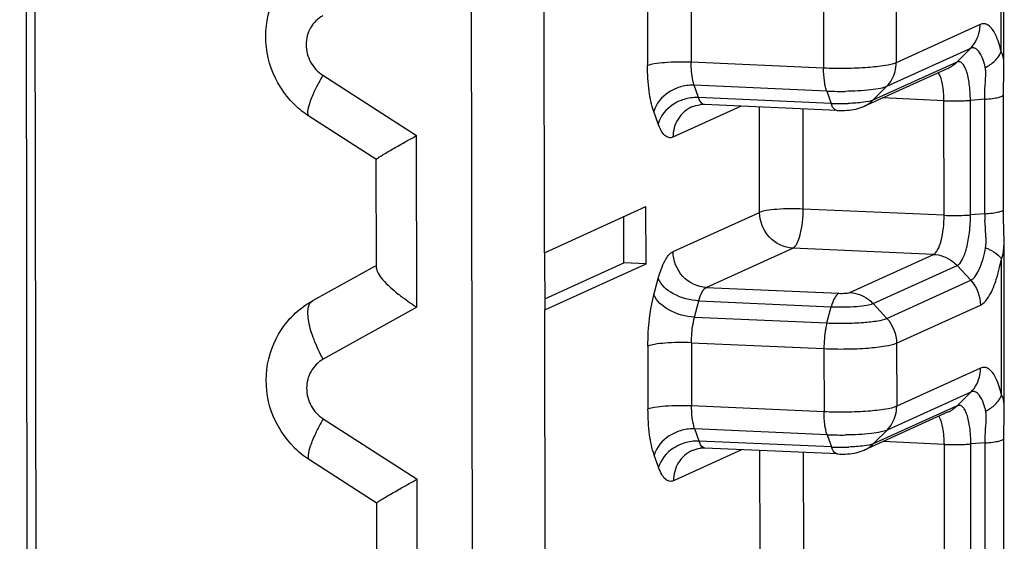
# Model space of a CAD drawing. Units: inches. Extents: x -12997 to 29, y -20 to 8840.
# Drawn here: x -12606 to -12597, y 8754 to 8758 of the extents above; entities that cross this region are included whole.
import ezdxf

# ---------------------------------------------------------------- set-up
doc = ezdxf.new("R2010")
doc.units = ezdxf.units.IN
doc.header["$MEASUREMENT"] = 0

msp = doc.modelspace()

# ---------------------------------------------------------------- linework, layer by layer
at = {"color": 0}
for p, q in [((-12601.9293, 8677.6522), (-12602.0924, 8803.0263)), ((-12605.9383, 8801.2457), (-12605.7774, 8677.6838)), ((-12605.8621, 8801.2458), (-12605.7012, 8677.6839)), ((-12597.4365, 8757.6929), (-12597.4384, 8759.1323)), ((-12597.46, 8757.803), (-12597.4615, 8758.9794)), ((-12601.4036, 8756.0652), (-12601.4068, 8758.5393)), ((-12600.1386, 8758.2556), (-12600.1379, 8757.7099)), ((-12600.5152, 8758.2271), (-12600.5145, 8757.6813)), ((-12598.9946, 8758.2051), (-12598.9939, 8757.6593)), ((-12598.367, 8758.2526), (-12598.3662, 8757.7069)), ((-12597.6416, 8758.036), (-12598.3662, 8757.7069)), ((-12597.7251, 8757.8298), (-12598.4497, 8757.5006)), ((-12597.7251, 8757.8298), (-12597.8434, 8757.712)), ((-12598.9939, 8757.6593), (-12600.1379, 8757.7099)), ((-12597.8434, 8757.712), (-12598.568, 8757.3829)), ((-12597.4372, 8757.6309), (-12597.4365, 8757.6936)), ((-12603.3202, 8757.5987), (-12602.5093, 8757.0773)), ((-12597.9218, 8757.6578), (-12598.6465, 8757.3286)), ((-12600.0734, 8757.406), (-12600.1111, 8757.512)), ((-12598.9671, 8757.4614), (-12600.1111, 8757.512)), ((-12598.4497, 8757.5006), (-12598.568, 8757.3829)), ((-12598.9294, 8757.3555), (-12600.0734, 8757.406)), ((-12598.9671, 8757.4614), (-12598.9294, 8757.3555)), ((-12599.706, 8757.3314), (-12600.2948, 8757.0639)), ((-12598.8789, 8757.2948), (-12600.0228, 8757.3454)), ((-12599.546, 8756.4138), (-12599.5472, 8757.3244)), ((-12597.9545, 8757.3782), (-12598.4855, 8757.4017)), ((-12597.9532, 8756.3886), (-12597.9545, 8757.3782)), ((-12597.6022, 8757.3907), (-12597.7258, 8757.3814)), ((-12597.7245, 8756.3917), (-12597.7258, 8757.3814)), ((-12597.601, 8756.4011), (-12597.6022, 8757.3907)), ((-12603.4397, 8757.2468), (-12602.8532, 8756.8696)), ((-12600.4232, 8757.1796), (-12600.4608, 8757.2856)), ((-12599.1694, 8756.4423), (-12599.1705, 8757.3077)), ((-12602.5073, 8755.5939), (-12602.5093, 8757.0773)), ((-12602.8567, 8755.9292), (-12602.858, 8756.8778)), ((-12601.4036, 8756.0652), (-12600.528, 8756.4629)), ((-12600.5273, 8755.9681), (-12600.528, 8756.4629)), ((-12600.2935, 8756.0742), (-12599.546, 8756.4138)), ((-12597.9532, 8756.3886), (-12599.1694, 8756.4423)), ((-12597.601, 8756.4011), (-12597.7245, 8756.3917)), ((-12597.4391, 8756.4393), (-12597.4391, 8756.4395)), ((-12597.4384, 8756.3634), (-12597.4391, 8756.4393)), ((-12600.718, 8755.9765), (-12600.7185, 8756.3763)), ((-12597.4345, 8756.163), (-12597.4384, 8756.3634)), ((-12597.4326, 8754.724), (-12597.4345, 8756.1634)), ((-12601.4036, 8756.0652), (-12601.403, 8755.5703)), ((-12600.0072, 8755.7647), (-12599.2596, 8756.1043)), ((-12598.0434, 8756.0505), (-12599.2596, 8756.1043)), ((-12598.7681, 8755.7214), (-12598.0434, 8756.0505)), ((-12601.4031, 8755.6653), (-12600.718, 8755.9765)), ((-12601.403, 8755.5703), (-12600.5273, 8755.9681)), ((-12600.5273, 8755.9681), (-12600.718, 8755.9765)), ((-12597.4561, 8754.834), (-12597.4577, 8756.0104)), ((-12602.8683, 8755.95), (-12603.4089, 8755.6496)), ((-12598.5658, 8755.6255), (-12597.8411, 8755.9547)), ((-12597.7225, 8755.8264), (-12597.8411, 8755.9547)), ((-12600.4588, 8755.7021), (-12600.4214, 8755.8421)), ((-12598.4471, 8755.4973), (-12597.7225, 8755.8264)), ((-12600.0072, 8755.7647), (-12598.8632, 8755.7142)), ((-12600.1085, 8755.5086), (-12600.0711, 8755.6487)), ((-12600.0711, 8755.6487), (-12598.9271, 8755.5981)), ((-12598.4471, 8755.4973), (-12598.5658, 8755.6255)), ((-12602.5073, 8755.5939), (-12603.317, 8755.144)), ((-12601.3998, 8753.0962), (-12601.403, 8755.5703)), ((-12598.9645, 8755.4581), (-12598.9271, 8755.5981)), ((-12598.3631, 8755.2837), (-12597.6384, 8755.6128)), ((-12600.1085, 8755.5086), (-12598.9645, 8755.4581)), ((-12600.1347, 8755.2867), (-12600.134, 8754.7409)), ((-12600.1347, 8755.2867), (-12598.9907, 8755.2361)), ((-12598.3631, 8755.2837), (-12598.3624, 8754.7379)), ((-12600.5113, 8755.2581), (-12600.5106, 8754.7124)), ((-12598.9907, 8755.2361), (-12598.99, 8754.6904)), ((-12597.6377, 8755.067), (-12598.3624, 8754.7379)), ((-12597.7212, 8754.8608), (-12598.4459, 8754.5317)), ((-12597.7212, 8754.8608), (-12597.8395, 8754.7431)), ((-12598.99, 8754.6904), (-12600.134, 8754.7409)), ((-12597.9179, 8754.6888), (-12598.6426, 8754.3596)), ((-12597.8395, 8754.7431), (-12598.5642, 8754.4139)), ((-12597.4333, 8754.6619), (-12597.4326, 8754.7246)), ((-12603.3164, 8754.6298), (-12602.5054, 8754.1083)), ((-12600.0695, 8754.4371), (-12600.1072, 8754.543)), ((-12598.9632, 8754.4925), (-12600.1072, 8754.543)), ((-12598.4459, 8754.5317), (-12598.5642, 8754.4139)), ((-12598.9255, 8754.3865), (-12600.0695, 8754.4371)), ((-12598.9632, 8754.4925), (-12598.9255, 8754.3865)), ((-12597.9507, 8754.4093), (-12598.4817, 8754.4327)), ((-12599.7021, 8754.3624), (-12600.291, 8754.0949)), ((-12598.875, 8754.3259), (-12600.019, 8754.3764)), ((-12599.5421, 8753.4448), (-12599.5433, 8754.3554)), ((-12597.9494, 8753.4196), (-12597.9507, 8754.4093)), ((-12597.5984, 8754.4217), (-12597.7219, 8754.4124)), ((-12597.7206, 8753.4227), (-12597.7219, 8754.4124)), ((-12597.5971, 8753.4321), (-12597.5984, 8754.4217)), ((-12603.4358, 8754.2778), (-12602.8493, 8753.9006)), ((-12600.4193, 8754.2107), (-12600.457, 8754.3166)), ((-12599.1656, 8753.4733), (-12599.1667, 8754.3388)), ((-12602.5035, 8752.6249), (-12602.5054, 8754.1083)), ((-12602.8529, 8752.9602), (-12602.8541, 8753.9089))]:
    msp.add_line(p, q, dxfattribs=at)
for points in [[(-12597.4391, 8756.4395), (-12597.4404, 8757.4487), (-12597.4372, 8757.6309)], [(-12597.4353, 8753.4705), (-12597.4365, 8754.4797), (-12597.4333, 8754.6619)]]:
    msp.add_lwpolyline(points, dxfattribs=at)
for centre, radius, start, end in [((-12598.6701, 8757.7064), 0.3039, 345.52547, 0.08636), ((-12598.8492, 8760.1591), 2.7002, 267.49807, 269.40845), ((-12598.846, 8760.3271), 2.8682, 269.3784, 270.7734), ((-12603.0024, 8757.9251), 0.8071, 225.62241, 237.19255), ((-12600.0337, 8757.0998), 0.2458, 87.46773, 96.86014), ((-12598.849, 8759.1937), 1.8399, 267.49451, 269.04448), ((-12598.8449, 8759.3509), 1.9972, 269.00164, 271.84785), ((-12598.8435, 8758.0987), 0.8046, 267.48347, 273.80886), ((-12596.1386, 8756.4039), 1.4623, 180.10984, 182.36678), ((-12598.6663, 8754.7374), 0.3039, 345.52547, 0.08636), ((-12598.8453, 8757.1902), 2.7002, 267.49807, 269.40845), ((-12598.8421, 8757.3581), 2.8682, 269.3784, 270.7734), ((-12602.9985, 8754.9561), 0.8071, 225.62241, 237.19255), ((-12600.0298, 8754.1308), 0.2458, 87.46773, 96.86014), ((-12598.8451, 8756.2247), 1.8399, 267.49451, 269.04448), ((-12598.841, 8756.3819), 1.9972, 269.00164, 271.84785), ((-12598.8397, 8755.1297), 0.8046, 267.48347, 273.80886)]:
    msp.add_arc(centre, radius, start, end, dxfattribs=at)
for points, knots in [([(-12603.5669, 8757.3482), (-12603.6548, 8757.4342), (-12603.7931, 8757.6496), (-12603.8356, 8758.0279), (-12603.707, 8758.3858), (-12603.5194, 8758.5594), (-12603.4128, 8758.6186)], [0, 0, 0, 0, 0.250984, 0.501464, 0.751068, 1, 1, 1, 1]), ([(-12603.3209, 8758.113), (-12603.3639, 8758.0891), (-12603.4385, 8758.0143), (-12603.4766, 8757.8609), (-12603.4368, 8757.7062), (-12603.3635, 8757.6266), (-12603.3202, 8757.5987)], [0, 0, 0, 0, 0.242369, 0.491599, 0.746374, 1, 1, 1, 1]), ([(-12597.7251, 8757.8298), (-12597.6854, 8757.8692), (-12597.6483, 8757.9416), (-12597.6415, 8758.0167), (-12597.6416, 8758.036)], [0, 0, 0, 0, 0.743456, 1, 1, 1, 1]), ([(-12597.5716, 8758.0301), (-12597.5819, 8758.0368), (-12597.6056, 8758.0462), (-12597.6306, 8758.041), (-12597.6416, 8758.036)], [0, 0, 0, 0, 0.505149, 1, 1, 1, 1]), ([(-12597.46, 8757.803), (-12597.4715, 8757.8532), (-12597.4953, 8757.9345), (-12597.5431, 8758.0116), (-12597.5716, 8758.0301)], [0, 0, 0, 0, 0.602381, 1, 1, 1, 1]), ([(-12597.6313, 8757.7688), (-12597.6373, 8757.781), (-12597.6495, 8757.802), (-12597.6726, 8757.8262), (-12597.6996, 8757.837), (-12597.7173, 8757.8333), (-12597.7251, 8757.8298)], [0, 0, 0, 0, 0.328272, 0.585803, 0.795024, 1, 1, 1, 1]), ([(-12597.5967, 8757.665), (-12597.599, 8757.675), (-12597.6079, 8757.7103), (-12597.6197, 8757.7452), (-12597.6313, 8757.7688)], [0, 0, 0, 0, 0.27994, 1, 1, 1, 1]), ([(-12597.5967, 8757.665), (-12597.5857, 8757.6707), (-12597.5458, 8757.6938), (-12597.5097, 8757.7247), (-12597.4891, 8757.7516)], [0, 0, 0, 0, 0.266946, 1, 1, 1, 1]), ([(-12597.4365, 8757.6937), (-12597.4365, 8757.7047), (-12597.4375, 8757.7419), (-12597.4451, 8757.7811), (-12597.46, 8757.803)], [0, 0, 0, 0, 0.292528, 1, 1, 1, 1]), ([(-12600.1379, 8757.7099), (-12600.2141, 8757.7132), (-12600.3216, 8757.7127), (-12600.4468, 8757.6988), (-12600.4967, 8757.6894), (-12600.5145, 8757.6813)], [0, 0, 0, 0, 0.603508, 0.84612, 1, 1, 1, 1]), ([(-12600.4608, 8757.2856), (-12600.4809, 8757.3419), (-12600.5068, 8757.474), (-12600.5144, 8757.6075), (-12600.5145, 8757.6813)], [0, 0, 0, 0, 0.447323, 1, 1, 1, 1]), ([(-12600.1111, 8757.512), (-12600.1157, 8757.525), (-12600.1332, 8757.5896), (-12600.1378, 8757.6569), (-12600.1379, 8757.7099)], [0, 0, 0, 0, 0.206983, 1, 1, 1, 1]), ([(-12598.3662, 8757.7069), (-12598.3958, 8757.6935), (-12598.479, 8757.6777), (-12598.6237, 8757.6616), (-12598.8022, 8757.6549), (-12598.9293, 8757.6565), (-12598.9939, 8757.6593)], [0, 0, 0, 0, 0.153843, 0.396444, 0.693172, 1, 1, 1, 1]), ([(-12598.9816, 8757.5164), (-12598.9836, 8757.5272), (-12598.9912, 8757.5744), (-12598.9938, 8757.6224), (-12598.9939, 8757.6593)], [0, 0, 0, 0, 0.228966, 1, 1, 1, 1]), ([(-12597.7258, 8757.3814), (-12597.7258, 8757.4291), (-12597.7308, 8757.5154), (-12597.7501, 8757.6152), (-12597.7754, 8757.6745), (-12597.7949, 8757.7026), (-12597.8192, 8757.7177), (-12597.8364, 8757.7152), (-12597.8434, 8757.712)], [0, 0, 0, 0, 0.373047, 0.674988, 0.78826, 0.874857, 0.940052, 1, 1, 1, 1]), ([(-12603.3202, 8757.5987), (-12603.3442, 8757.5566), (-12603.3855, 8757.48), (-12603.4301, 8757.3724), (-12603.453, 8757.3022), (-12603.4507, 8757.2538), (-12603.4397, 8757.2468)], [0, 0, 0, 0, 0.381242, 0.689625, 0.897018, 1, 1, 1, 1]), ([(-12597.9545, 8757.3782), (-12597.9546, 8757.4261), (-12597.9608, 8757.5061), (-12597.9811, 8757.5877), (-12598.0001, 8757.6148)], [0, 0, 0, 0, 0.590825, 1, 1, 1, 1]), ([(-12597.6022, 8757.3907), (-12597.6023, 8757.4309), (-12597.5988, 8757.5085), (-12597.5915, 8757.5861), (-12597.5923, 8757.6237)], [0, 0, 0, 0, 0.516434, 1, 1, 1, 1]), ([(-12600.1111, 8757.512), (-12600.1236, 8757.5125), (-12600.1751, 8757.5118), (-12600.2263, 8757.5003), (-12600.2626, 8757.4863)], [0, 0, 0, 0, 0.243798, 1, 1, 1, 1]), ([(-12598.9671, 8757.4614), (-12598.9685, 8757.4655), (-12598.9744, 8757.4835), (-12598.9788, 8757.502), (-12598.9816, 8757.5164)], [0, 0, 0, 0, 0.228183, 1, 1, 1, 1]), ([(-12598.4497, 8757.5006), (-12598.4665, 8757.493), (-12598.5119, 8757.4821), (-12598.6308, 8757.4647), (-12598.7331, 8757.4601), (-12598.8073, 8757.4591)], [0, 0, 0, 0, 0.15309, 0.383905, 1, 1, 1, 1]), ([(-12600.2626, 8757.4863), (-12600.2868, 8757.4769), (-12600.3722, 8757.4341), (-12600.4428, 8757.3531), (-12600.4608, 8757.2856)], [0, 0, 0, 0, 0.27087, 1, 1, 1, 1]), ([(-12600.0734, 8757.406), (-12600.0859, 8757.4066), (-12600.1374, 8757.4059), (-12600.1886, 8757.3943), (-12600.2249, 8757.3803)], [0, 0, 0, 0, 0.243798, 1, 1, 1, 1]), ([(-12600.0228, 8757.3454), (-12600.0277, 8757.3456), (-12600.0545, 8757.3554), (-12600.0659, 8757.385), (-12600.0734, 8757.406)], [0, 0, 0, 0, 0.179344, 1, 1, 1, 1]), ([(-12597.6022, 8757.3907), (-12597.58, 8757.3924), (-12597.5408, 8757.396), (-12597.489, 8757.4052), (-12597.4583, 8757.4128), (-12597.4405, 8757.4237), (-12597.4405, 8757.4291)], [0, 0, 0, 0, 0.394116, 0.703271, 0.905221, 1, 1, 1, 1]), ([(-12600.2249, 8757.3803), (-12600.2491, 8757.371), (-12600.3345, 8757.3282), (-12600.4051, 8757.2471), (-12600.4232, 8757.1796)], [0, 0, 0, 0, 0.27087, 1, 1, 1, 1]), ([(-12600.1329, 8757.3244), (-12600.1808, 8757.3028), (-12600.266, 8757.2272), (-12600.2949, 8757.118), (-12600.2948, 8757.0639)], [0, 0, 0, 0, 0.49287, 1, 1, 1, 1]), ([(-12598.8789, 8757.2948), (-12598.8837, 8757.2951), (-12598.9105, 8757.3049), (-12598.9219, 8757.3344), (-12598.9294, 8757.3555)], [0, 0, 0, 0, 0.179344, 1, 1, 1, 1]), ([(-12598.568, 8757.3829), (-12598.593, 8757.3715), (-12598.6655, 8757.362), (-12598.7363, 8757.3562), (-12598.7804, 8757.3547)], [0, 0, 0, 0, 0.382744, 1, 1, 1, 1]), ([(-12597.9545, 8757.3782), (-12597.8965, 8757.3757), (-12597.8201, 8757.3756), (-12597.7439, 8757.38), (-12597.7258, 8757.3814)], [0, 0, 0, 0, 0.761053, 1, 1, 1, 1]), ([(-12600.2948, 8757.0639), (-12600.3057, 8757.059), (-12600.3323, 8757.055), (-12600.3698, 8757.0785), (-12600.4, 8757.122), (-12600.4157, 8757.1585), (-12600.4232, 8757.1796)], [0, 0, 0, 0, 0.184766, 0.385155, 0.651475, 1, 1, 1, 1]), ([(-12602.8578, 8756.873), (-12602.8577, 8756.8762), (-12602.8441, 8756.8818), (-12602.8274, 8756.896), (-12602.7932, 8756.9151), (-12602.7514, 8756.9404), (-12602.6999, 8756.9699), (-12602.6185, 8757.0164), (-12602.554, 8757.0524), (-12602.5093, 8757.0773)], [0, 0, 0, 0, 0.023811, 0.08552, 0.180622, 0.30423, 0.452051, 0.620006, 1, 1, 1, 1]), ([(-12599.1694, 8756.4423), (-12599.2456, 8756.4457), (-12599.3531, 8756.4451), (-12599.4783, 8756.4312), (-12599.5283, 8756.4218), (-12599.546, 8756.4138)], [0, 0, 0, 0, 0.603316, 0.846071, 1, 1, 1, 1]), ([(-12599.2596, 8756.1043), (-12599.3342, 8756.1076), (-12599.4865, 8756.1807), (-12599.5459, 8756.3372), (-12599.546, 8756.4138)], [0, 0, 0, 0, 0.493604, 1, 1, 1, 1]), ([(-12599.2596, 8756.1043), (-12599.2439, 8756.1114), (-12599.2168, 8756.1518), (-12599.1794, 8756.2634), (-12599.1693, 8756.3678), (-12599.1694, 8756.4423)], [0, 0, 0, 0, 0.144219, 0.375954, 1, 1, 1, 1]), ([(-12598.0434, 8756.0505), (-12598.0277, 8756.0577), (-12598.0006, 8756.0981), (-12597.9632, 8756.2097), (-12597.9531, 8756.3141), (-12597.9532, 8756.3886)], [0, 0, 0, 0, 0.144219, 0.375954, 1, 1, 1, 1]), ([(-12597.9532, 8756.3886), (-12597.8952, 8756.386), (-12597.8188, 8756.386), (-12597.7426, 8756.3903), (-12597.7245, 8756.3917)], [0, 0, 0, 0, 0.761053, 1, 1, 1, 1]), ([(-12597.8411, 8755.9547), (-12597.8208, 8755.9639), (-12597.7856, 8756.0161), (-12597.7531, 8756.1134), (-12597.7298, 8756.2449), (-12597.7244, 8756.3413), (-12597.7245, 8756.3917)], [0, 0, 0, 0, 0.144054, 0.375584, 0.673976, 1, 1, 1, 1]), ([(-12597.601, 8756.4011), (-12597.5788, 8756.4027), (-12597.5396, 8756.4064), (-12597.488, 8756.4154), (-12597.4571, 8756.4231), (-12597.4394, 8756.4339), (-12597.4392, 8756.4393)], [0, 0, 0, 0, 0.393384, 0.702296, 0.904581, 1, 1, 1, 1]), ([(-12597.5946, 8756.1076), (-12597.5875, 8756.1456), (-12597.5923, 8756.2254), (-12597.5981, 8756.3035), (-12597.5997, 8756.3435)], [0, 0, 0, 0, 0.491179, 1, 1, 1, 1]), ([(-12597.4577, 8756.0104), (-12597.4531, 8756.0212), (-12597.4372, 8756.0706), (-12597.4344, 8756.1231), (-12597.4345, 8756.163)], [0, 0, 0, 0, 0.227371, 1, 1, 1, 1]), ([(-12600.4214, 8755.8421), (-12600.4071, 8755.8956), (-12600.3795, 8755.9791), (-12600.3249, 8756.06), (-12600.2935, 8756.0742)], [0, 0, 0, 0, 0.61647, 1, 1, 1, 1]), ([(-12600.0072, 8755.7647), (-12600.0817, 8755.768), (-12600.2341, 8755.8412), (-12600.2934, 8755.9977), (-12600.2935, 8756.0742)], [0, 0, 0, 0, 0.49376, 1, 1, 1, 1]), ([(-12598.0434, 8756.0505), (-12597.9872, 8756.0481), (-12597.9106, 8756.0197), (-12597.8543, 8755.9689), (-12597.8411, 8755.9547)], [0, 0, 0, 0, 0.743682, 1, 1, 1, 1]), ([(-12597.7225, 8755.8264), (-12597.7075, 8755.8332), (-12597.6783, 8755.8625), (-12597.6286, 8755.9554), (-12597.6067, 8756.0431), (-12597.5946, 8756.1076)], [0, 0, 0, 0, 0.155722, 0.376233, 1, 1, 1, 1]), ([(-12597.5946, 8756.1076), (-12597.5838, 8756.1033), (-12597.5458, 8756.0865), (-12597.5092, 8756.065), (-12597.4869, 8756.0451)], [0, 0, 0, 0, 0.280191, 1, 1, 1, 1]), ([(-12597.4869, 8756.0451), (-12597.4838, 8756.0423), (-12597.4728, 8756.0319), (-12597.4631, 8756.02), (-12597.4577, 8756.0104)], [0, 0, 0, 0, 0.275078, 1, 1, 1, 1]), ([(-12597.569, 8755.6815), (-12597.5417, 8755.7238), (-12597.4971, 8755.8327), (-12597.4698, 8755.9457), (-12597.4577, 8756.0104)], [0, 0, 0, 0, 0.433487, 1, 1, 1, 1]), ([(-12602.8566, 8755.9337), (-12602.8565, 8755.9182), (-12602.8411, 8755.8815), (-12602.7806, 8755.8026), (-12602.7162, 8755.7464), (-12602.6677, 8755.7079)], [0, 0, 0, 0, 0.155148, 0.380155, 1, 1, 1, 1]), ([(-12600.0711, 8755.6487), (-12600.1476, 8755.652), (-12600.2827, 8755.6882), (-12600.4008, 8755.7842), (-12600.4214, 8755.8421)], [0, 0, 0, 0, 0.554527, 1, 1, 1, 1]), ([(-12602.6677, 8755.7079), (-12602.6554, 8755.6982), (-12602.6034, 8755.6581), (-12602.5493, 8755.6209), (-12602.5073, 8755.5939)], [0, 0, 0, 0, 0.239522, 1, 1, 1, 1]), ([(-12600.5113, 8755.2581), (-12600.5114, 8755.2973), (-12600.5069, 8755.4464), (-12600.4872, 8755.5958), (-12600.4588, 8755.7021)], [0, 0, 0, 0, 0.262311, 1, 1, 1, 1]), ([(-12600.1085, 8755.5086), (-12600.1849, 8755.512), (-12600.32, 8755.5482), (-12600.4382, 8755.6442), (-12600.4588, 8755.7021)], [0, 0, 0, 0, 0.554527, 1, 1, 1, 1]), ([(-12600.0711, 8755.6487), (-12600.064, 8755.6754), (-12600.0501, 8755.7171), (-12600.0228, 8755.7576), (-12600.0072, 8755.7647)], [0, 0, 0, 0, 0.616468, 1, 1, 1, 1]), ([(-12598.8632, 8755.7142), (-12598.8789, 8755.7071), (-12598.9061, 8755.6666), (-12598.92, 8755.6249), (-12598.9271, 8755.5981)], [0, 0, 0, 0, 0.383532, 1, 1, 1, 1]), ([(-12598.8632, 8755.7142), (-12598.8439, 8755.7133), (-12598.8125, 8755.7146), (-12598.7796, 8755.7162), (-12598.7681, 8755.7214)], [0, 0, 0, 0, 0.604124, 1, 1, 1, 1]), ([(-12598.7681, 8755.7214), (-12598.7119, 8755.7189), (-12598.6352, 8755.6906), (-12598.5789, 8755.6397), (-12598.5658, 8755.6255)], [0, 0, 0, 0, 0.743682, 1, 1, 1, 1]), ([(-12603.563, 8754.3793), (-12603.651, 8754.4653), (-12603.7892, 8754.6806), (-12603.8318, 8755.0589), (-12603.7031, 8755.4168), (-12603.5156, 8755.5904), (-12603.4089, 8755.6496)], [0, 0, 0, 0, 0.250984, 0.501464, 0.751068, 1, 1, 1, 1]), ([(-12603.317, 8755.144), (-12603.3469, 8755.199), (-12603.3963, 8755.3048), (-12603.438, 8755.4372), (-12603.4496, 8755.5305), (-12603.4486, 8755.5929), (-12603.43, 8755.6379), (-12603.4089, 8755.6496)], [0, 0, 0, 0, 0.347676, 0.647331, 0.767987, 0.865999, 1, 1, 1, 1]), ([(-12598.9271, 8755.5981), (-12598.854, 8755.5949), (-12598.7508, 8755.5955), (-12598.6307, 8755.6088), (-12598.5827, 8755.6178), (-12598.5658, 8755.6255)], [0, 0, 0, 0, 0.603504, 0.846117, 1, 1, 1, 1]), ([(-12597.6384, 8755.6128), (-12597.6322, 8755.6156), (-12597.604, 8755.6328), (-12597.5831, 8755.6596), (-12597.569, 8755.6815)], [0, 0, 0, 0, 0.207451, 1, 1, 1, 1]), ([(-12600.1347, 8755.2867), (-12600.1347, 8755.3062), (-12600.1325, 8755.3808), (-12600.1227, 8755.4555), (-12600.1085, 8755.5086)], [0, 0, 0, 0, 0.262311, 1, 1, 1, 1]), ([(-12598.9645, 8755.4581), (-12598.9689, 8755.4416), (-12598.9848, 8755.3686), (-12598.9908, 8755.2937), (-12598.9907, 8755.2361)], [0, 0, 0, 0, 0.229284, 1, 1, 1, 1]), ([(-12598.9645, 8755.4581), (-12598.9112, 8755.4558), (-12598.8064, 8755.4544), (-12598.6593, 8755.46), (-12598.5401, 8755.4733), (-12598.4715, 8755.4862), (-12598.4471, 8755.4973)], [0, 0, 0, 0, 0.306828, 0.603556, 0.846157, 1, 1, 1, 1]), ([(-12600.1347, 8755.2867), (-12600.2109, 8755.29), (-12600.3185, 8755.2895), (-12600.4436, 8755.2756), (-12600.4936, 8755.2662), (-12600.5113, 8755.2581)], [0, 0, 0, 0, 0.603508, 0.84612, 1, 1, 1, 1]), ([(-12598.9907, 8755.2361), (-12598.9262, 8755.2333), (-12598.799, 8755.2317), (-12598.6205, 8755.2384), (-12598.4759, 8755.2545), (-12598.3926, 8755.2703), (-12598.3631, 8755.2837)], [0, 0, 0, 0, 0.306828, 0.603556, 0.846157, 1, 1, 1, 1]), ([(-12603.317, 8755.144), (-12603.36, 8755.1201), (-12603.4347, 8755.0453), (-12603.4727, 8754.8919), (-12603.4329, 8754.7372), (-12603.3596, 8754.6576), (-12603.3164, 8754.6298)], [0, 0, 0, 0, 0.242369, 0.491599, 0.746374, 1, 1, 1, 1]), ([(-12597.7212, 8754.8608), (-12597.6815, 8754.9003), (-12597.6444, 8754.9726), (-12597.6377, 8755.0477), (-12597.6377, 8755.067)], [0, 0, 0, 0, 0.743456, 1, 1, 1, 1]), ([(-12597.5677, 8755.0612), (-12597.578, 8755.0678), (-12597.6017, 8755.0773), (-12597.6268, 8755.072), (-12597.6377, 8755.067)], [0, 0, 0, 0, 0.505149, 1, 1, 1, 1]), ([(-12597.4561, 8754.834), (-12597.4676, 8754.8843), (-12597.4915, 8754.9656), (-12597.5392, 8755.0427), (-12597.5677, 8755.0612)], [0, 0, 0, 0, 0.602381, 1, 1, 1, 1]), ([(-12597.6274, 8754.7998), (-12597.6334, 8754.812), (-12597.6456, 8754.8331), (-12597.6688, 8754.8572), (-12597.6957, 8754.868), (-12597.7135, 8754.8643), (-12597.7212, 8754.8608)], [0, 0, 0, 0, 0.328272, 0.585803, 0.795024, 1, 1, 1, 1]), ([(-12597.5928, 8754.696), (-12597.5951, 8754.706), (-12597.604, 8754.7414), (-12597.6158, 8754.7762), (-12597.6274, 8754.7998)], [0, 0, 0, 0, 0.27994, 1, 1, 1, 1]), ([(-12597.5928, 8754.696), (-12597.5819, 8754.7017), (-12597.5419, 8754.7249), (-12597.5059, 8754.7557), (-12597.4852, 8754.7826)], [0, 0, 0, 0, 0.266946, 1, 1, 1, 1]), ([(-12597.4326, 8754.7247), (-12597.4326, 8754.7357), (-12597.4336, 8754.7729), (-12597.4412, 8754.8121), (-12597.4561, 8754.834)], [0, 0, 0, 0, 0.292528, 1, 1, 1, 1]), ([(-12600.134, 8754.7409), (-12600.2102, 8754.7443), (-12600.3178, 8754.7437), (-12600.4429, 8754.7298), (-12600.4929, 8754.7204), (-12600.5106, 8754.7124)], [0, 0, 0, 0, 0.603508, 0.84612, 1, 1, 1, 1]), ([(-12600.457, 8754.3166), (-12600.477, 8754.3729), (-12600.5029, 8754.5051), (-12600.5105, 8754.6386), (-12600.5106, 8754.7124)], [0, 0, 0, 0, 0.447323, 1, 1, 1, 1]), ([(-12600.1072, 8754.543), (-12600.1118, 8754.556), (-12600.1293, 8754.6206), (-12600.1339, 8754.688), (-12600.134, 8754.7409)], [0, 0, 0, 0, 0.206983, 1, 1, 1, 1]), ([(-12598.3624, 8754.7379), (-12598.3919, 8754.7245), (-12598.4752, 8754.7087), (-12598.6198, 8754.6927), (-12598.7983, 8754.6859), (-12598.9254, 8754.6875), (-12598.99, 8754.6904)], [0, 0, 0, 0, 0.153843, 0.396444, 0.693172, 1, 1, 1, 1]), ([(-12598.9777, 8754.5474), (-12598.9798, 8754.5582), (-12598.9873, 8754.6055), (-12598.99, 8754.6535), (-12598.99, 8754.6904)], [0, 0, 0, 0, 0.228966, 1, 1, 1, 1]), ([(-12597.7219, 8754.4124), (-12597.722, 8754.4601), (-12597.7269, 8754.5464), (-12597.7463, 8754.6462), (-12597.7715, 8754.7055), (-12597.7911, 8754.7336), (-12597.8153, 8754.7488), (-12597.8325, 8754.7462), (-12597.8395, 8754.7431)], [0, 0, 0, 0, 0.373047, 0.674988, 0.78826, 0.874857, 0.940052, 1, 1, 1, 1]), ([(-12603.3164, 8754.6298), (-12603.3403, 8754.5877), (-12603.3816, 8754.511), (-12603.4262, 8754.4034), (-12603.4491, 8754.3332), (-12603.4468, 8754.2849), (-12603.4358, 8754.2778)], [0, 0, 0, 0, 0.381242, 0.689625, 0.897018, 1, 1, 1, 1]), ([(-12597.9507, 8754.4093), (-12597.9507, 8754.4571), (-12597.9569, 8754.5371), (-12597.9773, 8754.6187), (-12597.9963, 8754.6458)], [0, 0, 0, 0, 0.590825, 1, 1, 1, 1]), ([(-12597.5984, 8754.4217), (-12597.5984, 8754.4619), (-12597.5949, 8754.5396), (-12597.5876, 8754.6172), (-12597.5885, 8754.6547)], [0, 0, 0, 0, 0.516434, 1, 1, 1, 1]), ([(-12600.2587, 8754.5173), (-12600.283, 8754.5079), (-12600.3683, 8754.4651), (-12600.439, 8754.3841), (-12600.457, 8754.3166)], [0, 0, 0, 0, 0.27087, 1, 1, 1, 1]), ([(-12600.1072, 8754.543), (-12600.1197, 8754.5436), (-12600.1712, 8754.5428), (-12600.2225, 8754.5313), (-12600.2587, 8754.5173)], [0, 0, 0, 0, 0.243798, 1, 1, 1, 1]), ([(-12598.9632, 8754.4925), (-12598.9647, 8754.4966), (-12598.9706, 8754.5146), (-12598.9749, 8754.5331), (-12598.9777, 8754.5474)], [0, 0, 0, 0, 0.228183, 1, 1, 1, 1]), ([(-12598.4459, 8754.5317), (-12598.4627, 8754.524), (-12598.5081, 8754.5131), (-12598.627, 8754.4957), (-12598.7292, 8754.4912), (-12598.8034, 8754.4901)], [0, 0, 0, 0, 0.15309, 0.383905, 1, 1, 1, 1]), ([(-12600.0695, 8754.4371), (-12600.082, 8754.4376), (-12600.1335, 8754.4369), (-12600.1848, 8754.4254), (-12600.2211, 8754.4114)], [0, 0, 0, 0, 0.243798, 1, 1, 1, 1]), ([(-12600.019, 8754.3764), (-12600.0239, 8754.3766), (-12600.0506, 8754.3865), (-12600.062, 8754.416), (-12600.0695, 8754.4371)], [0, 0, 0, 0, 0.179344, 1, 1, 1, 1]), ([(-12597.5984, 8754.4217), (-12597.5762, 8754.4234), (-12597.5369, 8754.4271), (-12597.4852, 8754.4362), (-12597.4544, 8754.4438), (-12597.4367, 8754.4548), (-12597.4366, 8754.4601)], [0, 0, 0, 0, 0.394116, 0.703271, 0.905221, 1, 1, 1, 1]), ([(-12600.2211, 8754.4114), (-12600.2453, 8754.402), (-12600.3307, 8754.3592), (-12600.4013, 8754.2782), (-12600.4193, 8754.2107)], [0, 0, 0, 0, 0.27087, 1, 1, 1, 1]), ([(-12600.129, 8754.3554), (-12600.1769, 8754.3338), (-12600.2622, 8754.2582), (-12600.291, 8754.149), (-12600.291, 8754.0949)], [0, 0, 0, 0, 0.49287, 1, 1, 1, 1]), ([(-12598.875, 8754.3259), (-12598.8799, 8754.3261), (-12598.9067, 8754.3359), (-12598.918, 8754.3655), (-12598.9255, 8754.3865)], [0, 0, 0, 0, 0.179344, 1, 1, 1, 1]), ([(-12598.5642, 8754.4139), (-12598.5891, 8754.4026), (-12598.6616, 8754.393), (-12598.7324, 8754.3872), (-12598.7766, 8754.3858)], [0, 0, 0, 0, 0.382744, 1, 1, 1, 1]), ([(-12597.9507, 8754.4093), (-12597.8926, 8754.4067), (-12597.8162, 8754.4067), (-12597.7401, 8754.411), (-12597.7219, 8754.4124)], [0, 0, 0, 0, 0.761053, 1, 1, 1, 1]), ([(-12600.291, 8754.0949), (-12600.3018, 8754.09), (-12600.3284, 8754.086), (-12600.3659, 8754.1095), (-12600.3961, 8754.153), (-12600.4118, 8754.1895), (-12600.4193, 8754.2107)], [0, 0, 0, 0, 0.184766, 0.385155, 0.651475, 1, 1, 1, 1]), ([(-12602.8539, 8753.904), (-12602.8539, 8753.9072), (-12602.8402, 8753.9128), (-12602.8235, 8753.927), (-12602.7893, 8753.9461), (-12602.7475, 8753.9714), (-12602.696, 8754.0009), (-12602.6146, 8754.0474), (-12602.5502, 8754.0834), (-12602.5054, 8754.1083)], [0, 0, 0, 0, 0.023811, 0.08552, 0.180622, 0.30423, 0.452051, 0.620006, 1, 1, 1, 1])]:
    msp.add_open_spline(points, degree=3, knots=knots, dxfattribs=at)
for points in [[(-12597.4891, 8757.7516), (-12597.4771, 8757.7672), (-12597.4669, 8757.7845), (-12597.46, 8757.803)], [(-12597.9218, 8757.6577), (-12597.8929, 8757.6709), (-12597.8659, 8757.6896), (-12597.8434, 8757.712)], [(-12597.5937, 8757.6462), (-12597.5943, 8757.6525), (-12597.5953, 8757.6588), (-12597.5967, 8757.665)], [(-12598.4497, 8757.5006), (-12598.4145, 8757.5357), (-12598.3884, 8757.5823), (-12598.3759, 8757.6304)], [(-12597.5923, 8757.6237), (-12597.5925, 8757.6312), (-12597.5929, 8757.6388), (-12597.5937, 8757.6462)], [(-12600.1329, 8757.3244), (-12600.1109, 8757.3344), (-12600.0871, 8757.3409), (-12600.0631, 8757.3438)], [(-12598.7165, 8757.3057), (-12598.6925, 8757.311), (-12598.6688, 8757.3184), (-12598.6465, 8757.3286)], [(-12598.6465, 8757.3286), (-12598.6175, 8757.3417), (-12598.5906, 8757.3604), (-12598.568, 8757.3829)], [(-12598.7901, 8757.2958), (-12598.7654, 8757.2975), (-12598.7407, 8757.3004), (-12598.7165, 8757.3057)], [(-12597.7225, 8755.8264), (-12597.6705, 8755.7703), (-12597.6385, 8755.6893), (-12597.6384, 8755.6128)], [(-12598.4471, 8755.4973), (-12598.3952, 8755.4411), (-12598.3632, 8755.3602), (-12598.3631, 8755.2837)], [(-12597.4852, 8754.7826), (-12597.4732, 8754.7982), (-12597.463, 8754.8156), (-12597.4561, 8754.834)], [(-12597.9179, 8754.6888), (-12597.889, 8754.7019), (-12597.862, 8754.7206), (-12597.8395, 8754.7431)], [(-12597.5898, 8754.6773), (-12597.5905, 8754.6836), (-12597.5914, 8754.6899), (-12597.5928, 8754.696)], [(-12598.4459, 8754.5317), (-12598.4106, 8754.5668), (-12598.3845, 8754.6133), (-12598.372, 8754.6615)], [(-12597.5885, 8754.6547), (-12597.5886, 8754.6623), (-12597.589, 8754.6698), (-12597.5898, 8754.6773)], [(-12600.129, 8754.3555), (-12600.107, 8754.3654), (-12600.0832, 8754.372), (-12600.0592, 8754.3749)], [(-12598.7126, 8754.3368), (-12598.6886, 8754.342), (-12598.665, 8754.3495), (-12598.6426, 8754.3596)], [(-12598.6426, 8754.3596), (-12598.6137, 8754.3728), (-12598.5867, 8754.3915), (-12598.5642, 8754.4139)], [(-12598.7862, 8754.3269), (-12598.7615, 8754.3285), (-12598.7368, 8754.3315), (-12598.7126, 8754.3368)]]:
    msp.add_open_spline(points, degree=3, dxfattribs=at)

doc.saveas('drawing.dxf')
